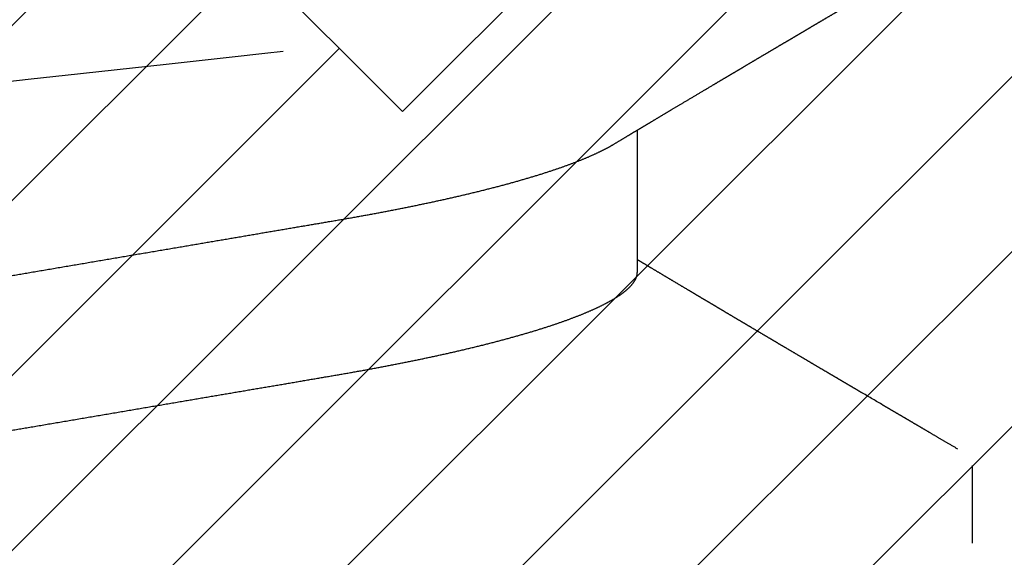
# Model space of a CAD drawing. Units: inches. Extents: x 0 to 108, y -4 to 43.
# Drawn here: x 5 to 5, y 31 to 31 of the extents above; entities that cross this region are included whole.
import ezdxf
from ezdxf import colors
from ezdxf.entities.mleader import LeaderData, LeaderLine
from ezdxf.math import Vec2, Vec3

# ---------------------------------------------------------------- set-up
doc = ezdxf.new("R2010")
doc.units = ezdxf.units.IN
doc.header["$MEASUREMENT"] = 0
doc.linetypes.add('HIDDEN2', pattern=[0.1875, 0.125, -0.0625])
for name, color, linetype in [('Arcadia-Hidden', 1, 'HIDDEN2'), ('Arcadia-Profile', 6, 'Continuous'), ('Arcadia-Shade', 8, 'Continuous'), ('Arcadia-Text', 3, 'Continuous')]:
    doc.layers.add(name, color=color, linetype=linetype)
doc.styles.get("Standard").update_dxf_attribs({"font": 'ARIALN.TTF'})

# ---------------------------------------------------------------- blocks, each defined once
blk = doc.blocks.new('#10 PHMS')
for p, q in [((0.0937500011586536, -0.0611708845987211), (0.1081076402979804, -0.0611708845987211)), ((0.0664062512026504, -0.0949999992185689), (0.07421875053533, -0.0949999992185689))]:
    blk.add_line(p, q)
at = {"flags": 128}
blk.add_lwpolyline([(0.0959888877948458, 0.0935160521945857), (0.0962708878704888, 0.0939641045186477), (0.0965593503714786, 0.0943409418320576), (0.0968423954350542, 0.0946316318073155), (0.0971197297312614, 0.0948373844304431), (0.0973910965964109, 0.0949596388514831), (0.0976562485333545, 0.0949999992185697), (0.0979636124826584, 0.094945907343444), (0.0982792355032203, 0.0947818350721539), (0.0986027417660509, 0.0945053532660953), (0.0989337187759105, 0.0941143811159728), (0.0992716898716353, 0.0936071953083593), (0.0996161508923947, 0.0929824666919448), (0.0999665701776564, 0.0922392786106503), (0.1002925239122092, 0.0914535576873652), (0.100622529266623, 0.0905678479191599), (0.1009561095797409, 0.0895824518025403), (0.1012927331910376, 0.0884979743305161), (0.1016318959396685, 0.0873153688254096), (0.1019730569985455, 0.0860358911060448), (0.1023156663740252, 0.0846611544871197), (0.102659174072464, 0.0831930747798353), (0.1030030209336488, 0.0816338886250199), (0.1033466294642551, 0.0799861259934485), (0.103689458837195, 0.0782526010192761), (0.1040309498922554, 0.0764364120000467), (0.1043512020260096, 0.0746512884552795), (0.1046693183511067, 0.0727986440238526), (0.1049848588726192, 0.0708816274193929), (0.1052973927622034, 0.0689035615201785), (0.1056065075246124, 0.0668678792032207), (0.1059593651150408, 0.0644453313553672), (0.1063065211046634, 0.061956087611323), (0.1066474163332813, 0.0594059504040594), (0.1069815283069246, 0.0568008046655919), (0.1073083803644366, 0.054146590327302), (0.1076275325108966, 0.0514492656536936), (0.1079385722510722, 0.0487147614095864), (0.1082182256871533, 0.0461747945015008), (0.1085033057272255, 0.0435748553695534), (0.1087952148550642, 0.040912679873232), (0.1090936322410556, 0.0381910386055306), (0.1093982462221277, 0.0354129886144676), (0.1097086809692911, 0.0325818413201224), (0.1100245423204313, 0.0297011602229969), (0.1103454269468784, 0.0267747425708898), (0.1106708765205937, 0.0238066239421828), (0.1110004327135314, 0.0208010438712334), (0.1113336188645349, 0.0177624286610758), (0.1116699124796412, 0.0146953868001383), (0.111989385455729, 0.0117818367077174), (0.1123107100770966, 0.0088513256133149), (0.1126334371822537, 0.0059080225833528), (0.1129571084431831, 0.002956156839808), (0.1132812471986995, 9e-16), (0.1136562603665183, -0.0034200664546411), (0.1140305402094697, -0.0068334882985432), (0.1144033625692629, -0.0102336641756713), (0.1147740216207111, -0.013614077520681), (0.1151418115386349, -0.0169683386678035), (0.1155060539975423, -0.0202902235222728), (0.1158660890050527, -0.0235737130911211), (0.1161918777415138, -0.026544907100968), (0.1165131290303947, -0.0294747186722013), (0.1168293937102121, -0.03235910535152), (0.1171402684522889, -0.0351942446830815), (0.1174453499279622, -0.0379765525416236), (0.1177442623082356, -0.0407027014655856), (0.118036693930037, -0.0433696160738268), (0.1183223147971901, -0.0459744959820316), (0.1186020323992025, -0.0485181707639511), (0.1188862966153579, -0.0510283509328016), (0.1191774174189746, -0.0535080568703608), (0.1194750923135359, -0.0559527282126418), (0.1197614740052373, -0.0582214932536749), (0.1200530898031289, -0.0604511949959701), (0.1203496097110417, -0.0626380064004044), (0.1206507037327782, -0.0647781416773796), (0.1209559960393491, -0.0668678792032198), (0.1213139685706821, -0.0692180708036059), (0.1216764327168036, -0.0714904016367797), (0.122042746818444, -0.0736795917637352), (0.1224122325501113, -0.075780604159327), (0.1227841840866262, -0.0777886813785145), (0.1231579139359411, -0.0796993868058822), (0.1235326887731745, -0.0815086367386062), (0.1238765356343592, -0.0830748261458521), (0.1242200891655969, -0.0845500832702229), (0.1245627902066886, -0.0859321714708887), (0.1249040795974139, -0.0872191291038442), (0.1252434256772616, -0.0884093336878325), (0.1255802692860186, -0.0895015019043459), (0.1259140970962704, -0.0904946437648198), (0.1262443957806383, -0.0913881267765611), (0.126570688677937, -0.0921816484430647), (0.1268924899604613, -0.0928752179308905), (0.1272093687998534, -0.0934691560696663), (0.1275208943677484, -0.0939641045186459), (0.1278093568687382, -0.0943409418320567), (0.1280923927657511, -0.0946316318073137), (0.128369736228521, -0.0948373844304422), (0.1286410939271079, -0.0949596388514822), (0.1289062458640515, -0.0949999992185689), (0.1289062458640515, -0.0949999992185689)], dxfattribs=at)
for points, knots in [([(0.03515625, 0.0950000000000007), (0.0362838872449629, 0.0950000000000007), (0.0375983276419874, 0.0926879170156605), (0.0403521703216328, 0.0830575125093969), (0.0417838918923153, 0.0757492073506043), (0.0437678122583094, 0.0624272146636482), (0.0444020677648567, 0.0576098162924428), (0.0455870650815342, 0.047562279244552), (0.04613843590991, 0.0423424645016146), (0.0479943183718348, 0.025416816448919), (0.0493856812955187, 0.0127275865848766), (0.0521768187177827, -0.0127275867061894), (0.0535681816409053, -0.0254168165650537), (0.0554240641014161, -0.0423424646048734), (0.0559754349292376, -0.0475622793429365), (0.0571604322469668, -0.057609816385594), (0.0577946877539617, -0.0624272147530736), (0.0597786081209719, -0.0757492074257087), (0.0612103296918463, -0.0830575125706021), (0.0639641723707882, -0.0926879170462458), (0.0652786127646579, -0.0950000000141485), (0.0664062500107505, -0.0949999999999998)], [0, 0, 0, 0, 0.125, 0.125, 0.2500000000000001, 0.2500000000000001, 0.3125, 0.3125, 0.375, 0.375, 0.5000000000000001, 0.5000000000000001, 0.6250000000000001, 0.6250000000000001, 0.6875000000000002, 0.6875000000000002, 0.7500000000000002, 0.7500000000000002, 0.8750000000000001, 0.8750000000000001, 1, 1, 1, 1]), ([(0.0429687486213482, 0.0949999992185697), (0.0430708070164556, 0.094989579638118), (0.0432758091006917, 0.0949686500937386), (0.043591787141537, 0.0947983610658998), (0.0439152069856448, 0.0945235431126621), (0.0442462132542971, 0.0941321003950062), (0.0445841837815806, 0.093625020584879), (0.0449286549726935, 0.0930002476538263), (0.0452692736324423, 0.0922778430662819), (0.0456050304676694, 0.0914684859814505), (0.045935043523599, 0.0905827643209163), (0.0462686136429298, 0.0895973690099226), (0.046605240964162, 0.0885128866008742), (0.046944403503808, 0.0873302876627653), (0.0472855612932932, 0.0860508092477943), (0.0476281763450643, 0.0846760840683638), (0.0479716743185037, 0.0832080080691977), (0.0483155151833117, 0.0816488345929187), (0.0486591319105472, 0.0800010826717337), (0.0490019581074108, 0.0782675670711948), (0.0493369584770846, 0.0764858854181103), (0.0496636893509148, 0.0746646100474244), (0.049981807350612, 0.0728119725517749), (0.0502973446967303, 0.0708949618198691), (0.0506098871236986, 0.068916891373819), (0.050935070937058, 0.066775384432729), (0.0512718592578949, 0.0644631594976612), (0.0516190187924295, 0.0619738983486915), (0.051959921837792, 0.05942372551785), (0.0522940348571481, 0.0568185361627656), (0.0526209102878852, 0.0541642629360011), (0.0529400158255982, 0.0514668658844153), (0.0532429397506817, 0.0488053683888383), (0.0535303424058995, 0.0461767477424235), (0.0538158272945353, 0.0435750782963602), (0.0541076806321854, 0.0409128312048512), (0.0544061317420841, 0.0381911269204229), (0.0547107390226671, 0.0354130323853301), (0.0550211831803438, 0.0325818414958921), (0.0553370445766177, 0.0297011282059305), (0.0556579280744032, 0.0267746864665828), (0.0559833859594861, 0.0238065556897285), (0.0563129404234246, 0.0208009618908038), (0.0566461233430076, 0.0177623511552607), (0.0569759911952019, 0.0147539480348789), (0.0573018871154574, 0.0117817794071069), (0.0576232150082561, 0.0088512781809751), (0.057945947036572, 0.0059079908964135), (0.0582696081399234, 0.0029561369155084), (0.0586107169749184, -0.0001546954483809), (0.0589687514009967, -0.0034200447273136), (0.0593430308466267, -0.0068334378874075), (0.0597158548549501, -0.010233593633723), (0.0600865128600248, -0.0136139917467135), (0.0604543009250662, -0.0169682463464565), (0.0608185424993408, -0.0202901251816385), (0.0611686480658804, -0.0234830413145408), (0.0615043708563263, -0.0265448474373615), (0.0618256261353452, -0.0294746858178634), (0.0621418971559891, -0.0323591015373941), (0.0624527746677686, -0.0351942842569235), (0.062757848926303, -0.0379766386078764), (0.0630568022033273, -0.0407028461523229), (0.0633491468378225, -0.0433698359364279), (0.0636352129220583, -0.0459759378909768), (0.0639141800801326, -0.0485303927409211), (0.0641987747250141, -0.0510431270067393), (0.0644898990489793, -0.0535228960339751), (0.0647818600684431, -0.0559205840313206), (0.0650739691818814, -0.058234756363138), (0.0653655835902214, -0.0604644859800514), (0.0656621132257271, -0.0626513158218156), (0.0659632024737817, -0.0647914647079198), (0.0662845869794637, -0.066991292567117), (0.0666264772470555, -0.0692359233532596), (0.0669889488394233, -0.0715082460043703), (0.0673552565861897, -0.0736974313536107), (0.0677247357922539, -0.0757984334770674), (0.0680966970975803, -0.0778064964703447), (0.0684704149397035, -0.0797171866058193), (0.0688347845634283, -0.0814761528510397), (0.0691890322402671, -0.0830897624106548), (0.0695325869875276, -0.0845650084263765), (0.0698752845414816, -0.0859470944384064), (0.0702165781618831, -0.0872340462975165), (0.0705559120249575, -0.0884242457528517), (0.0708927616657036, -0.0895164189399998), (0.0712265879457661, -0.0905095624532617), (0.0715568929326196, -0.0914030500395722), (0.0718831818568617, -0.0921965803316978), (0.0722049909183653, -0.0928901617398381), (0.0725218678162207, -0.0934841096352939), (0.0728275154349945, -0.0939697303837193), (0.0731218547648069, -0.0943542539927132), (0.0734049273309694, -0.0946449618045371), (0.0736821914147683, -0.0948507158832861), (0.073953837546739, -0.0949729931482306), (0.0742325845437222, -0.0950155490680507), (0.0745258284232264, -0.0949638969832902), (0.0748417928897993, -0.0947992154488926), (0.0751651478912407, -0.0945249544775253), (0.0754964579009894, -0.0941255187491104), (0.0757373587653518, -0.0937855310261906), (0.0758689159243247, -0.0935445242545239), (0.0758862991883334, -0.0935126789002201)], [0, 0, 0, 0, 0.0101616320107794, 0.020411409951115, 0.0307443884470152, 0.0411553456016482, 0.0516387689122078, 0.0621889066669568, 0.0727997430083573, 0.0825744244976027, 0.0923899358192741, 0.1022411627890362, 0.1121229112744114, 0.1220298584096193, 0.1319566420317395, 0.141897789382552, 0.1518477742535162, 0.1618010834548754, 0.171752152695862, 0.1816954558250406, 0.1916254724314569, 0.2009710030442492, 0.2102953196287297, 0.2195939722693428, 0.228862522587132, 0.238096708877057, 0.248732311681285, 0.2593099421641572, 0.269823470841122, 0.2802670427719082, 0.2906350335202386, 0.3009220891375717, 0.3111231306406584, 0.3204155666235053, 0.329766157085117, 0.3391891978613425, 0.3486808257458372, 0.3582369659657391, 0.3678533163496116, 0.3775254262700555, 0.3872486783607751, 0.3970182702891984, 0.4068292494170972, 0.4166765747146768, 0.4265550272327378, 0.4358927988806979, 0.4452490316511057, 0.4546191584284588, 0.463998571504528, 0.4733826350337246, 0.4842397766599513, 0.4950897188841808, 0.5059252920524555, 0.5167393776285464, 0.5275249529185351, 0.5382751085999498, 0.5489830614902176, 0.5587560620110111, 0.56848309344853, 0.5781593638768637, 0.5877802207587487, 0.5973412012598979, 0.6068380064375113, 0.6162665370908645, 0.6256229041217819, 0.6349160259386456, 0.6442578923857352, 0.6536726557087023, 0.663156484939846, 0.6721580164039695, 0.6812137551033399, 0.6903199961544806, 0.6994728962736292, 0.7086684837483551, 0.7193557522993713, 0.7300881464918673, 0.7408589583468654, 0.7516613464130212, 0.762488332799844, 0.773332825636425, 0.7841876748595169, 0.794141024754288, 0.8040914661108759, 0.8140334963795515, 0.8239615926158187, 0.8338702839515155, 0.8437542001714822, 0.8536079883930939, 0.8634264509202692, 0.8732044992063794, 0.8829371639916666, 0.8926196081649909, 0.902247173675914, 0.9112703359807209, 0.920237105760651, 0.9291440046427009, 0.9379877216077609, 0.9467651033757141, 0.9569267353864933, 0.9671765119218612, 0.9775094918462252, 0.987920449000858, 0.9984038723114176, 0.9999999999999998, 0.9999999999999998, 0.9999999999999998, 0.9999999999999998]), ([(0.1054687500218918, 0.0950000000000007), (0.1065963872677997, 0.0949999999711873), (0.10791082766481, 0.0926879169591724), (0.1106646703423024, 0.0830575124137871), (0.1120963919108746, 0.0757492072439536), (0.1140803122731882, 0.0624272145547682), (0.114714567778428, 0.0576098161850673), (0.1158995650925334, 0.0475622791436043), (0.1164509359208239, 0.0423424644020987), (0.1183068183817753, 0.0254168163582538), (0.1196981813040949, 0.0127275865066521), (0.1224893187229981, -0.0127275867537167), (0.1238806816441667, -0.0254168165947739), (0.1257365641022403, -0.0423424646123944), (0.126287934929401, -0.0475622793439721), (0.1274729322456451, -0.0576098163747805), (0.1281071877518087, -0.0624272147368918), (0.1300911081161757, -0.0757492073969104), (0.1315228296851458, -0.0830575125384376), (0.134276672361203, -0.092687917021463), (0.1355911127564013, -0.0949999999999998), (0.13671875, -0.0949999999999998)], [0, 0, 0, 0, 0.1249999999999998, 0.1249999999999998, 0.2499999999999996, 0.2499999999999996, 0.3124999999999995, 0.3124999999999995, 0.3749999999999995, 0.3749999999999995, 0.4999999999999997, 0.4999999999999997, 0.6249999999999999, 0.6249999999999999, 0.6874999999999999, 0.6874999999999999, 0.7499999999999999, 0.7499999999999999, 0.875, 0.875, 1, 1, 1, 1]), ([(0.0781250024933087, 0.061170884598722), (0.0782442734685844, 0.0611617337574719), (0.0784840427677125, 0.0611433379089608), (0.0788550838136857, 0.0609936214292608), (0.079236075281024, 0.0607516964099295), (0.0796270850380196, 0.0604067560981179), (0.0800271087998965, 0.0599596779268987), (0.0804275146272957, 0.0594193449283198), (0.080827008356323, 0.0587921873547845), (0.0812243431102218, 0.0580846745073798), (0.0816265376857501, 0.0572849304541112), (0.0820326563263976, 0.0563938228968315), (0.0824418326218322, 0.0554126640467114), (0.0828530792969318, 0.054343186803977), (0.0832654536178979, 0.0531875678683251), (0.0836779980746485, 0.0519483983127405), (0.0840897240448158, 0.0506286392664217), (0.0844972354660456, 0.0492399342865548), (0.0848996680052352, 0.047787509114464), (0.0852961505228223, 0.0462767021546444), (0.0856882771544747, 0.0447027906972828), (0.0860854240567335, 0.0430269274854256), (0.0864863479147573, 0.04124815328057), (0.0868895849318818, 0.039366400143221), (0.0872840647462638, 0.0374329740077846), (0.0876689907495632, 0.0354539212035654), (0.0880436187686584, 0.0334353297529733), (0.0884009795749563, 0.0314193583294502), (0.0887428959467585, 0.0294016708331677), (0.0890881227699936, 0.027376998204856), (0.0894422596151401, 0.0252966830485395), (0.0898056305994217, 0.0231629426427329), (0.0901774596835381, 0.0209793550594286), (0.0905571304348669, 0.0187498649135023), (0.0909438758945385, 0.016478717825227), (0.0913369317625836, 0.0141704731890764), (0.09173550559305, 0.0118299598560938), (0.0921362859549788, 0.0094763911256921), (0.0925383359803789, 0.0071154085887137), (0.092940692281907, 0.0047525639055053), (0.0933448825858534, 0.00237897485896), (0.0937607887737642, -6.33334417302e-05), (0.0941874455798981, -0.0025688655223082), (0.0946237366497513, -0.0051309394903738), (0.0950577275015547, -0.0076795015344509), (0.0954882923868041, -0.0102079400899129), (0.0959143303283554, -0.0127098194873945), (0.0963268411570653, -0.0151322951555759), (0.0967252182100182, -0.017471643663356), (0.097108960632653, -0.0197252147668241), (0.0974853138382983, -0.021935239398565), (0.0978535364410505, -0.0240976033906932), (0.0982129584102012, -0.0262085239204861), (0.098563261382644, -0.0282645149493206), (0.0989035861459655, -0.0302674245632995), (0.0992400407440215, -0.032226830540953), (0.0995875356847549, -0.0341503896942701), (0.0999416929302797, -0.0360308066214596), (0.1003026949283878, -0.0378639771525702), (0.100669542590559, -0.0396459710879045), (0.1010438117984833, -0.0413828977976483), (0.10143500442625, -0.0431153290112665), (0.1018428867149907, -0.044832994379866), (0.1022669263794498, -0.0465246897013767), (0.102695922021077, -0.0481420081741977), (0.1031287455805909, -0.0496799385381124), (0.1035643048125721, -0.051133802321119), (0.1039931180062013, -0.0524733195240543), (0.1044140304671473, -0.0537007586476621), (0.1048260491878992, -0.0548192483319241), (0.105236484393032, -0.0558503227797953), (0.1056444842581641, -0.0567933155134632), (0.1060488751100337, -0.0576417460106855), (0.1063983704771232, -0.0583143193051035), (0.106611311340238, -0.0586667016749054), (0.106692185816101, -0.0588005357311934)], [0, 0, 0, 0, 0.0137331319714659, 0.0276075836545575, 0.0416140090802406, 0.0557424301858753, 0.0699822425426243, 0.0843222622534973, 0.0979242375038424, 0.1115946764312934, 0.1253230420797116, 0.1390984682285053, 0.15290991673655, 0.1667460862450805, 0.1805956142225772, 0.1944470225577249, 0.2082888510600595, 0.2221096792435156, 0.2356523489940732, 0.2491532944767156, 0.2626021509127483, 0.2759888051192416, 0.2903636562652517, 0.3046426393825188, 0.3188143965200099, 0.3328680858488055, 0.3467934954734295, 0.3605810385722668, 0.3734944565724099, 0.3865155476124428, 0.3996581324396681, 0.4129141008685749, 0.4262748863304699, 0.4397314150040818, 0.453274160379163, 0.4668932167136254, 0.4805782916012985, 0.4943187440982153, 0.5078572260792801, 0.5214280747222874, 0.5350205956118796, 0.5486239880967348, 0.5633136714289089, 0.5779896783689682, 0.5926384148838484, 0.6072464404053384, 0.6218005421570815, 0.636287839358488, 0.649874947449741, 0.6633813791467971, 0.6767973964460451, 0.6901136698389009, 0.7033213301708489, 0.7164120204788234, 0.7293778580067647, 0.7423045972722743, 0.7553550502365409, 0.768525133626549, 0.7815685683525591, 0.7947112124323679, 0.8079444119579413, 0.8212590850670938, 0.8357178854997385, 0.8502482578333268, 0.8648374685890775, 0.8794723986074992, 0.8941397178881175, 0.908825826765749, 0.922677834090053, 0.9365229564952102, 0.9503497596799773, 0.9641469061987429, 0.9779032095406174, 0.9916076871275256, 1, 1, 1, 1]), ([(0.0651822724254956, 0.0588093127131355), (0.0651888358378727, 0.0587990402125467), (0.0653265865065009, 0.0585834444609059), (0.0655996294953951, 0.0580783030149519), (0.0660014546856616, 0.0572866466577002), (0.0664076816478101, 0.0563933613537717), (0.0668168222438226, 0.0554127879998454), (0.067228076164227, 0.0543431532336403), (0.0676404573130682, 0.0531875772924275), (0.0680529939218744, 0.0519483957077478), (0.0684647177785394, 0.0506286393167432), (0.0688722455708941, 0.0492399349962192), (0.0692746684014978, 0.0477875090688897), (0.0696711468771127, 0.0462767019315402), (0.0700632722121171, 0.0447027903315886), (0.0704604284084383, 0.0430269281923383), (0.0708613430268983, 0.0412481529060713), (0.0712645807237351, 0.0393663998360463), (0.0716590671577322, 0.0374329743337683), (0.0720439929822874, 0.0354539215076875), (0.0724186152668267, 0.0334353295279417), (0.0727759723418089, 0.0314193574231254), (0.073117908085429, 0.029401672450204), (0.0734631156691563, 0.0273769972834019), (0.0738172565622719, 0.0252966828506933), (0.0741806308371125, 0.0231629424719184), (0.0745524698738223, 0.0209793563943661), (0.0749321241574208, 0.0187498639886803), (0.0753188716483493, 0.0164787174146284), (0.0757119358978358, 0.0141704741343194), (0.0761105008175278, 0.0118299593609841), (0.0765112816228566, 0.0094763906874027), (0.0769133387628003, 0.007115409087656), (0.077315693216228, 0.0047525638384887), (0.0777198840276441, 0.0023789748768941), (0.0781357900772406, -6.33334469509e-05), (0.0785624469227173, -0.0025688655209324), (0.0789987379838522, -0.005130939490499), (0.0794327288302768, -0.0076795015353239), (0.0798632937456176, -0.0102079400863158), (0.0802893315727857, -0.0127098195008371), (0.080701842818101, -0.0151322951069419), (0.081100218413134, -0.0174716438319624), (0.0814839660821036, -0.0197252136878055), (0.0818602996104474, -0.0219352412539102), (0.0822285418049731, -0.0240976023556208), (0.0825879586545071, -0.0262085240814418), (0.082938263025099, -0.0282645149043575), (0.0832785873257223, -0.0302674245842898), (0.0836150423934115, -0.032226830501533), (0.0839625358998788, -0.034150389832857), (0.0843166983754884, -0.0360308057205625), (0.0846776807071521, -0.0378639787050519), (0.0850445480410258, -0.0396459702092091), (0.0854188119974566, -0.0413828979394833), (0.08581000611251, -0.0431153289667634), (0.0862178878803306, -0.0448329944036168), (0.0866419280259834, -0.0465246896526122), (0.0870709222725736, -0.0481420083463098), (0.0875037508661763, -0.0496799375930079), (0.0879392909611099, -0.0511338044473089), (0.0883681218081449, -0.0524733154092747), (0.0887890353560366, -0.0537007707304635), (0.0892010333211175, -0.0548192023669456), (0.0896114969800479, -0.055850496848211), (0.0900194574128222, -0.0567926664253689), (0.090423977381974, -0.0576441570768722), (0.0908241715399498, -0.0584038533926457), (0.0912191375155018, -0.0590710910626875), (0.091608043278022, -0.0596455957983748), (0.0919901224765454, -0.0601276341490609), (0.092362396658757, -0.0605153353351922), (0.0927243775864995, -0.0608121201819394), (0.0930754458338257, -0.0610191060390211), (0.0934178751480701, -0.0611472854789428), (0.0936396448001631, -0.0611630432588699), (0.0937500011586536, -0.0611708845987211)], [0, 0, 0, 0, 0.0006839389988973, 0.0143542792984092, 0.0280825331219786, 0.0418578599135381, 0.05566920018846, 0.0695052655907039, 0.0833546936961569, 0.0972059934745044, 0.111047717827973, 0.1248684506569598, 0.1384110142097818, 0.1519118538331985, 0.1653606090771707, 0.1787471667675404, 0.1931219055904362, 0.2074007812695929, 0.2215724358279652, 0.2356260194138089, 0.2495513203443131, 0.2633387597027394, 0.2762520881176443, 0.2892730734792107, 0.3024155594188284, 0.3156714320971849, 0.3290321210811469, 0.3424885402904652, 0.3560311837670458, 0.3696501418303884, 0.3833351095087943, 0.3970754586196198, 0.4106138430316003, 0.4241845895646518, 0.4377770081812215, 0.4513802983112545, 0.4660698711151221, 0.4807457676297792, 0.4953943939244457, 0.5100023095320401, 0.5245563017756217, 0.5390434899715182, 0.5526304958304759, 0.5661368259022629, 0.5795527340892426, 0.5928689153385138, 0.6060764762932122, 0.6191670681040444, 0.6321328080742628, 0.6450594500762326, 0.6581098048461111, 0.6712797891416067, 0.6843231177168718, 0.6974656710358271, 0.7106987709919887, 0.7240133439187046, 0.7384720355602552, 0.753002298564227, 0.7675913995476485, 0.7822262194497394, 0.796893419724143, 0.811579426767097, 0.8254313298659475, 0.8392763394330378, 0.8531030472252629, 0.8669000899313591, 0.8806562897678771, 0.8943606642393769, 0.9080024909900515, 0.921571353758109, 0.9350572227523, 0.9484504302340706, 0.9615053834068013, 0.9744537757190616, 0.987287763414668, 1, 1, 1, 1]), ([(0.106692387480436, -0.058810724363493), (0.106844776038777, -0.0590645580992497), (0.1071297328701206, -0.0595392109066335), (0.1075270866350451, -0.0602018288795154), (0.1078654959341776, -0.0607665278650558), (0.1081585174277109, -0.061255795547198), (0.1084244747980279, -0.0617000806863706), (0.1086809210097712, -0.0621287169744944), (0.1089997326970575, -0.0626618136594557), (0.1093743065831205, -0.0632885624231427), (0.1097987233860636, -0.0639992500909141), (0.1102590261382659, -0.0647705464563409), (0.1107779044212762, -0.065640706017108), (0.111380242294544, -0.066651769430151), (0.1120179968735329, -0.0677232563986952), (0.1125799596024635, -0.0686683336339744), (0.1130438875187352, -0.0694491172681637), (0.11338439625208, -0.0700224719676612), (0.113676107508951, -0.0705138343370377), (0.1139349874214588, -0.0709500967487777), (0.1142041449335664, -0.0714037540083759), (0.1145261835238216, -0.0719468216719435), (0.1148869019599488, -0.0725553021236589), (0.115264359633521, -0.0731923670265289), (0.1156367899000372, -0.0738211950821892), (0.1160063599578081, -0.0744454746947954), (0.116373020232686, -0.075065106034721), (0.1167283399203711, -0.0756657782073482), (0.1170494953015648, -0.0762089371869612), (0.1173248401618707, -0.076674720366511), (0.1175531391746887, -0.0770610490393464), (0.1177613768364907, -0.0774134826763682), (0.1179679533134106, -0.0777632115497635), (0.1181892286194426, -0.0781378410127527), (0.1184448048851578, -0.0785707109192675), (0.118744045811809, -0.0790776206413231), (0.1190968943963782, -0.0796755689512114), (0.1194962284088561, -0.0803524714518398), (0.1198702022222733, -0.0809866833461985), (0.1202066479023784, -0.0815574008450346), (0.1204787914665388, -0.0820191624899742), (0.1207288738029035, -0.0824435939244301), (0.1209389704395463, -0.0828002180118803), (0.121105663186043, -0.0830832390546546), (0.1212348407385591, -0.0833025595511075), (0.1213694903564573, -0.0835312312217669), (0.1215451912834524, -0.0838296026091925), (0.121790024916173, -0.0842454859253827), (0.1220748993486822, -0.0847294560326661), (0.1223989272462944, -0.0852800952764623), (0.122731310825074, -0.0858450950036156), (0.1230613504563962, -0.0864062319057233), (0.1233677182887405, -0.0869272194906596), (0.1236719232881711, -0.0874446981932398), (0.123995565677852, -0.0879952906999524), (0.1243499763993014, -0.0885984456118534), (0.1247896634961094, -0.089346850018412), (0.1253167944463129, -0.0902444082987426), (0.125930467215916, -0.0912897322677555), (0.1265754035238302, -0.092388729426161), (0.1270146483327181, -0.0931375788612732), (0.1272389951242729, -0.0935200579816424)], [0, 0, 0, 0, 0.0220205487493833, 0.0411770139728172, 0.0574651756719081, 0.070985098749397, 0.0835940779249083, 0.0959776683721644, 0.1081355208766706, 0.1297931906945749, 0.1502835849116513, 0.1697022599160818, 0.1965985182752644, 0.2256355949698384, 0.2572346351682946, 0.2893398002550253, 0.30741508173479, 0.3247847983375752, 0.338937850592006, 0.3499166167754296, 0.3625151839836222, 0.3781711990784758, 0.3968766878836946, 0.4151296412457841, 0.4332492009751445, 0.4512351158328938, 0.469087702353188, 0.4867989801517553, 0.503142433139389, 0.516019553672933, 0.5270424977746399, 0.5365182274605801, 0.546466110432796, 0.5572529435334315, 0.5688792908800562, 0.583854366546536, 0.6010344254489818, 0.6205183945605103, 0.6423080618386158, 0.6557951026988648, 0.6697936458169839, 0.6821736957121906, 0.6924359440124251, 0.7005797313301754, 0.7066043312706644, 0.7113679108034886, 0.7203170630467916, 0.7323578515025142, 0.7472618555127851, 0.7620858087789845, 0.7798771716976824, 0.796017099471874, 0.8105052818320634, 0.824830333818307, 0.8406636109639034, 0.858007426623855, 0.8768624444533429, 0.9052232773480561, 0.9354271308644522, 0.9670190387697392, 1, 1, 1, 1]), ([(0.075885877526531, -0.0935202871456626), (0.0760890505068588, -0.0931738929933186), (0.0764743603763805, -0.0925169695902639), (0.0770210127750204, -0.0915854268665237), (0.0775046691621455, -0.0907614209881693), (0.0779253841408192, -0.0900448968117145), (0.0782831265730124, -0.0894357717160368), (0.0785605529960449, -0.0889635070785495), (0.0787668291951604, -0.0886123995707831), (0.0789111478190847, -0.0883667787283038), (0.0790220777730326, -0.0881780090808766), (0.079140263746659, -0.0879769232833336), (0.0792909940568478, -0.0877204306449704), (0.0794975961556972, -0.0873689504479138), (0.0797447298245047, -0.0869485929016722), (0.0800258345440739, -0.0864705438439177), (0.0806287304169047, -0.0854454109249847), (0.081239150826903, -0.0844081351935788), (0.0818456164292556, -0.0833781913003318), (0.0821356738943209, -0.0828857026915913), (0.0823999575252046, -0.0824370876279721), (0.0826323218124046, -0.0820427429721509), (0.0828373373109202, -0.0816948661428638), (0.0830353277437937, -0.0813589631758385), (0.0832625577318851, -0.0809735260781572), (0.0835400200620882, -0.0805030019297526), (0.0838656329725041, -0.0799509421293365), (0.0842138358615259, -0.0793608095660954), (0.0845696702494223, -0.0787579158917478), (0.0849255504586566, -0.0781551397822806), (0.0853026452895023, -0.0775166720616127), (0.085692473494241, -0.0768569125711922), (0.0860797567213538, -0.0762017127950916), (0.0864280509485553, -0.0756127096633899), (0.0867509000573463, -0.0750669352644469), (0.0870800795388647, -0.0745106509724085), (0.0874392407483455, -0.0739038915528827), (0.0878201847128324, -0.0732606708157837), (0.0881769020135437, -0.07265857591754), (0.0885083198863868, -0.0720994663285559), (0.0888300416435257, -0.0715568789791377), (0.0891840347274879, -0.0709601279747378), (0.0895249987903029, -0.0703856081514953), (0.089831801634567, -0.0698688962027632), (0.0900803129019607, -0.0694504881364457), (0.0902969725410827, -0.0690858429836414), (0.0904860499002709, -0.0687676747946604), (0.0906671990197552, -0.0684629556716541), (0.0908740468041458, -0.0681150738381522), (0.0911200588362604, -0.0677014687469058), (0.0913952836130889, -0.0672389366484527), (0.0916743118235317, -0.0667701957245761), (0.0920131726031457, -0.066201191442576), (0.0924043337357432, -0.0655447430129455), (0.0928429377065783, -0.0648092044583741), (0.0932677691116268, -0.0640972431173621), (0.0937000113903608, -0.0633734080732147), (0.0940806866978363, -0.0627363480167311), (0.0944069003987878, -0.0621908223005754), (0.094666064642226, -0.0617576554645289), (0.0948693465741713, -0.0614180098683104), (0.0949863734938816, -0.0612226089018844), (0.0950173515181163, -0.0611708845987211)], [0, 0, 0, 0, 0.0320557819804955, 0.0607925775990131, 0.086213439175889, 0.1083200059192698, 0.1271142236720105, 0.1425975222387249, 0.152037999591334, 0.1596174744752395, 0.1653361633427244, 0.1695141606306597, 0.178234810721887, 0.1890827244389973, 0.2020570059971302, 0.217156631467446, 0.2333482043952708, 0.2969837609675444, 0.3132233211872511, 0.3287502530659698, 0.3426046540726157, 0.354782587945889, 0.3652840403717807, 0.3748347700032658, 0.3859047752899549, 0.4009981742958258, 0.4184363282265395, 0.4370649494411308, 0.4556914236160352, 0.4743155992939008, 0.492937451019688, 0.5148776124286943, 0.5354817094071432, 0.5536869316471372, 0.5694950695198986, 0.5860953278465919, 0.6052801629813616, 0.6257749785366281, 0.6457650636095198, 0.6611395681104973, 0.6776530268165787, 0.696114172401691, 0.7165212852750967, 0.730977942858074, 0.7440793890546274, 0.7553642403618744, 0.7648330941177816, 0.7736207547542707, 0.7836595620382403, 0.7971380604371097, 0.8120323875607351, 0.8266194805020239, 0.8406790909087705, 0.8648928421026344, 0.8876128388778486, 0.9090333494318446, 0.9310693966151161, 0.9548999152801398, 0.9683806460464568, 0.9818048490484294, 0.9951835882843798, 1, 1, 1, 1])]:
    blk.add_open_spline(points, degree=3, knots=knots)

msp = doc.modelspace()

# ---------------------------------------------------------------- hatches: boundary and pattern name
at = {"layer": 'Arcadia-Shade', "lineweight": -3}
h = msp.add_hatch(dxfattribs=at)
h.set_pattern_fill('ANSI31', color=256, scale=0.1, style=0)
h.set_pattern_definition([(45, (12.37142591456825, 0.7141814662016018), (-0.0088388347648318, 0.0088388347648318), [])])
edge = h.paths.add_edge_path()
edge.add_line((4.247994636754057, 30.55844531710716), (4.232994636754064, 30.57344531710715))
edge.add_line((4.232994636754064, 30.57344531710715), (3.989994636754047, 30.57344531710716))
edge.add_line((3.989994636754047, 30.57344531710716), (3.989994636754047, 30.63544531710716))
edge.add_line((3.989994636754047, 30.63544531710716), (3.864994636754047, 30.63544531710716))
edge.add_line((3.864994636754047, 30.63544531710716), (3.864994636754047, 30.57344531710716))
edge.add_line((3.864994636754047, 30.57344531710716), (3.826159820197915, 30.57344531710716))
edge.add_arc((3.826159820197915, 30.44844531710716), 0.1250000000000011, 90.00000000000081, 172.8141282509203)
edge.add_arc((6.62599463675405, 30.09544531710713), 2.946999999999992, 172.8141282509183, 179.9999999999994)
edge.add_line((3.678994636754062, 30.09544531710716), (3.678994636754062, 29.91644531710716))
edge.add_line((3.678994636754062, 29.91644531710716), (3.88699463675406, 29.91644531710715))
edge.add_arc((3.88699463675406, 29.94344531710716), 0.0269999999999994, 270, 438.6090890826936)
edge.add_arc((3.914052387894862, 30.07774676201079), 0.1100000000000003, 180.3739158217311, 258.6090890826946, ccw=False)
edge.add_line((3.804054730308386, 30.07702890026278), (3.804054730308386, 30.16324387214788))
edge.add_arc((3.829054730308392, 30.16324387214788), 0.025, 58.720118126127716, 180.0000000000001, ccw=False)
edge.add_arc((3.93549463675405, 30.3384453171072), 0.1800000000000078, 238.7201181261261, 256.0320373253507)
edge.add_arc((3.900494636754054, 30.19773284431249), 0.0350000000000007, 256.0320373253493, 436.0320373253465)
edge.add_arc((3.93549463675405, 30.3384453171072), 0.1099999999999997, -16.03203732534803, 256.0320373253496, ccw=False)
edge.add_arc((4.074855212823592, 30.29839996984229), 0.0350000000000006, 163.9679626746469, 343.9679626746534)
edge.add_arc((3.93549463675405, 30.3384453171072), 0.1800000000000006, 343.9679626746507, 384.4962790511687)
edge.add_arc((4.122042217815838, 30.42344531710717), 0.0249999999999933, 90.00000000000807, 204.4962790511796, ccw=False)
edge.add_line((4.122042217815831, 30.44844531710716), (4.498947055692291, 30.44844531710716))
edge.add_arc((4.498947055692291, 30.42344531710716), 0.0249999999999933, -24.496279051188708, 89.99999999998778, ccw=False)
edge.add_arc((4.685494636754057, 30.33844531710716), 0.1800000000000002, 155.5037209488206, 256.0320373253489)
edge.add_arc((4.650494636754054, 30.19773284431245), 0.0350000000000007, 256.0320373253465, 436.0320373253493)
edge.add_arc((4.685494636754057, 30.33844531710716), 0.11, -16.03203732534803, 256.0320373253496, ccw=False)
edge.add_arc((4.824855212823592, 30.29839996984226), 0.0350000000000016, 163.9679626746477, 343.9679626746506)
edge.add_arc((4.68549463675405, 30.33844531710716), 0.1800000000000025, 343.9679626746505, 384.4962790511784)
edge.add_arc((4.872042217815824, 30.42344531710716), 0.0249999999999946, 90.00000000001222, 204.496279051187, ccw=False)
edge.add_line((4.872042217815817, 30.44844531710716), (5.255371301527198, 30.44844531710716))
edge.add_arc((5.255371301527219, 30.42344531710714), 0.0250000000000237, -3.8074879940710957, 90.00000000005292, ccw=False)
edge.add_arc((5.315238869432732, 30.41946105894762), 0.0350000000000001, 176.1925120058787, 326.0320373253488)
edge.add_arc((5.43549463675405, 30.33844531710715), 0.1099999999999968, -126.032037325349, 146.0320373253458, ccw=False)
edge.add_arc((5.350200195231167, 30.22118552755721), 0.0349999999999978, 53.96796267465155, 233.9679626746515)
edge.add_arc((5.43549463675405, 30.33844531710716), 0.1799999999999989, 233.9679626746511, 318.2238750872411)
edge.add_arc((5.588374140803132, 30.20186985356519), 0.025, 45, 138.2238750872406, ccw=False)
edge.add_line((5.6060518103328, 30.21954752309486), (5.770074326537283, 30.05552500689037))
edge.add_arc((5.791994636754061, 30.07744531710716), 0.0309999999999985, 225, 390.0000000000004)
edge.add_line((5.818841424271376, 30.09294531710715), (5.541713295060354, 30.57294531710716))
edge.add_arc((5.433460119587302, 30.51044531710715), 0.1249999999999991, 30.00000000000129, 90.00000000000003)
edge.add_line((5.433460119587302, 30.63544531710716), (5.380994636754067, 30.63544531710716))
edge.add_line((5.380994636754067, 30.63544531710716), (5.38099463675406, 30.57344531710716))
edge.add_line((5.38099463675406, 30.57344531710716), (5.137994636754051, 30.57344531710715))
edge.add_line((5.137994636754051, 30.57344531710715), (5.12299463675405, 30.55844531710716))
edge.add_line((5.12299463675405, 30.55844531710716), (5.10799463675405, 30.57344531710716))
edge.add_line((5.10799463675405, 30.57344531710716), (4.262994636754058, 30.57344531710716))
edge.add_line((4.262994636754058, 30.57344531710716), (4.247994636754057, 30.55844531710716))

# ---------------------------------------------------------------- linework, layer by layer
at = {"layer": 'Arcadia-Profile'}
msp.add_lwpolyline([(4.658942912616126, 30.23169792395256, -2.477080524125077), (4.791216453082668, 30.30806608814759, 0.9999999999999998), (4.858493972564515, 30.28873385153694, 0.1787048384299359), (4.849292512808297, 30.41307946344863, -0.5457627997570507), (4.872042217815817, 30.44844531710716), (5.255371301527198, 30.44844531710716, -0.433813936889181), (5.280316121487865, 30.42178520954068, 0.7662151093556195), (5.344266123613743, 30.39990553505509, -2.477080524125063), (5.370788508702205, 30.24948961468995, 0.9999999999999998), (5.329611881760128, 30.19288144042446, 0.3851457505038668), (5.569730298845926, 30.21852539789958, -0.4307915416989835), (5.6060518103328, 30.21954752309486), (5.770074326537283, 30.05552500689037, 0.8769764629926567), (5.818841424271376, 30.09294531710715), (5.541713295060355, 30.57294531710716, 0.2679491924311201), (5.433460119587302, 30.63544531710716), (5.380994636754067, 30.63544531710716), (5.38099463675406, 30.57344531710716), (5.137994636754051, 30.57344531710715), (5.12299463675405, 30.55844531710716), (5.10799463675405, 30.57344531710716), (4.262994636754058, 30.57344531710716)], format="xyb", dxfattribs=at)

# ---------------------------------------------------------------- block references
at = {"layer": 'Arcadia-Hidden', "rotation": 90}
msp.add_blockref('#10 PHMS', (5.085513176506058, 30.44844531710716), dxfattribs=at)

# ---------------------------------------------------------------- leaders
at = {"layer": 'Arcadia-Text', "lineweight": -3}
ml = msp.add_multileader_mtext('Standard', dxfattribs=at)
ml.set_content('\\A1;Setting Block [ 1" x {\\H0.7x;\\S3/16;}" x 4" ]\\PSB-1.0000X0.1875X4', color=256)
ml.set_leader_properties()
ml.build(insert=Vec2(0, 0))
ml.multileader.update_dxf_attribs({"dogleg_length": 0.1875, "arrow_head_size": 0.24})
ctx = ml.context
ctx.base_point, ctx.char_height, ctx.arrow_head_size, ctx.landing_gap_size, ctx.plane_origin = Vec3(3.745782719519851, 31.86648084113301), 0.18, 0.24, 0.18, Vec3(2.879766691187272, 30.4753371951959)
notes = []
notes.append((ctx, [(0, (1, 1, 0), (3.558282719519851, 31.86648084113301), (1, 0), 0.1875, [(0, [(2.591685575292432, 30.30132676633292)], 0, [])])]))
ctx.mtext.insert, ctx.mtext.flow_direction = Vec3(3.925782719519851, 31.95801562967325), 5
for ctx, leaders in notes:
    for number, flags, end, landing, length, lines in leaders:
        leader = LeaderData()
        leader.index, (leader.has_last_leader_line, leader.has_dogleg_vector, leader.attachment_direction) = number, flags
        leader.last_leader_point, leader.dogleg_vector, leader.dogleg_length = Vec3(end), Vec3(landing), length
        for number, points, colour, breaks in lines:
            line = LeaderLine()
            line.index, line.vertices, line.color, line.breaks = number, Vec3.list(points), colors.encode_raw_color(colour), breaks
            leader.lines.append(line)
        ctx.leaders.append(leader)

doc.saveas('drawing.dxf')
